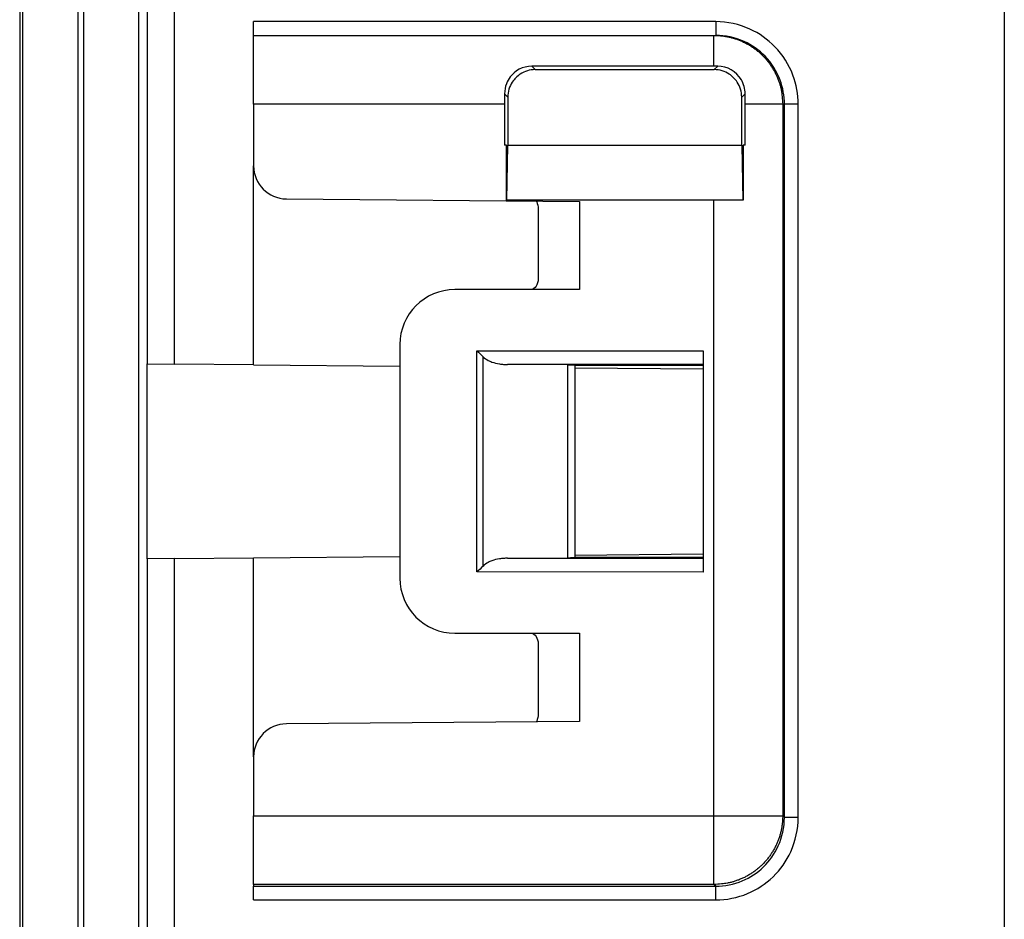
# Model space of a CAD drawing. Extents: x 2100 to 4200, y -2034 to -581.
# Drawn here: x 2952 to 2988, y -853 to -820 of the extents above; entities that cross this region are included whole.
import ezdxf

# ---------------------------------------------------------------- set-up
doc = ezdxf.new("R2010")
doc.units = 0
doc.header["$LTSCALE"] = 30
doc.layers.add('1', color=7, linetype='CONTINUOUS')

msp = doc.modelspace()

# ---------------------------------------------------------------- linework, layer by layer
at = {"layer": '1', "color": 7, "linetype": 'Continuous'}
for p, q in [((2956.774, -790.812), (2956.774, -832.499)), ((2957.774, -832.508), (2957.774, -794.221)), ((2952.138, -796.422), (2952.138, -941.667)), ((2954.476, -940.338), (2954.476, -798.21)), ((2956.476, -940.338), (2956.476, -798.21)), ((2987.953, -810.428), (2987.953, -927.661)), ((2960.648, -820.545), (2960.648, -820.045)), ((2977.454, -820.045), (2960.648, -820.045)), ((2977.454, -820.045), (2977.454, -820.545)), ((2960.648, -820.545), (2977.393, -820.545)), ((2960.648, -823.045), (2960.648, -820.545)), ((2977.393, -820.545), (2977.454, -820.545)), ((2977.393, -821.665), (2977.393, -820.545)), ((2977.393, -821.665), (2970.768, -821.665)), ((2970.768, -821.665), (2970.894, -821.791)), ((2970.894, -821.791), (2977.402, -821.791)), ((2977.402, -821.791), (2977.528, -821.665)), ((2969.894, -822.791), (2969.775, -822.671)), ((2978.526, -822.667), (2978.402, -822.791)), ((2969.894, -822.791), (2969.894, -824.545)), ((2978.402, -824.545), (2978.402, -822.791)), ((2960.648, -823.045), (2960.648, -825.293)), ((2969.775, -823.045), (2960.648, -823.045)), ((2969.775, -823.045), (2969.775, -824.545)), ((2978.525, -824.545), (2978.525, -823.045)), ((2979.893, -823.045), (2978.525, -823.045)), ((2979.955, -823.045), (2979.893, -823.045)), ((2979.893, -823.045), (2979.893, -848.939)), ((2979.955, -849.001), (2979.955, -823.045)), ((2980.454, -823.045), (2979.955, -823.045)), ((2980.454, -849.001), (2980.454, -823.045)), ((2969.842, -824.545), (2969.775, -824.545)), ((2969.842, -826.545), (2969.842, -824.545)), ((2969.86, -826.545), (2969.894, -824.545)), ((2969.894, -824.545), (2978.402, -824.545)), ((2978.402, -824.545), (2978.437, -826.545)), ((2978.525, -824.545), (2978.454, -824.545)), ((2978.454, -824.545), (2978.454, -826.545)), ((2960.648, -832.533), (2960.648, -825.293)), ((2961.838, -826.493), (2972.498, -826.586)), ((2969.86, -826.545), (2969.842, -826.545)), ((2978.437, -826.545), (2969.86, -826.545)), ((2972.498, -826.586), (2972.498, -829.795)), ((2977.393, -848.939), (2977.393, -826.545)), ((2978.454, -826.545), (2978.437, -826.545)), ((2970.998, -826.861), (2970.998, -829.395)), ((2972.498, -829.795), (2967.967, -829.795)), ((2965.967, -831.795), (2965.967, -840.295)), ((2968.768, -832.02), (2976.998, -832.018)), ((2968.768, -840.069), (2968.768, -832.02)), ((2968.992, -839.853), (2968.992, -832.236)), ((2976.998, -832.018), (2976.998, -840.071)), ((2956.764, -832.499), (2956.764, -839.59)), ((2956.774, -832.499), (2957.774, -832.508)), ((2956.774, -832.499), (2956.774, -832.499)), ((2960.648, -832.533), (2957.774, -832.508)), ((2960.648, -832.533), (2965.967, -832.579)), ((2976.998, -832.518), (2969.877, -832.519)), ((2972.059, -832.529), (2972.059, -839.56)), ((2972.336, -832.532), (2972.336, -839.557)), ((2972.336, -832.635), (2976.998, -832.675)), ((2972.348, -832.545), (2976.998, -832.545)), ((2972.336, -839.454), (2976.998, -839.414)), ((2956.764, -839.59), (2956.764, -839.59)), ((2957.774, -839.581), (2956.774, -839.59)), ((2956.774, -839.59), (2956.774, -898.499)), ((2957.774, -839.581), (2960.648, -839.556)), ((2957.774, -898.508), (2957.774, -839.581)), ((2960.648, -839.556), (2965.967, -839.51)), ((2960.648, -846.796), (2960.648, -839.556)), ((2969.877, -839.57), (2976.998, -839.571)), ((2976.998, -839.545), (2972.348, -839.545)), ((2976.998, -840.071), (2968.768, -840.069)), ((2967.967, -842.295), (2972.498, -842.295)), ((2972.498, -842.295), (2972.498, -845.503)), ((2970.998, -842.695), (2970.998, -845.228)), ((2972.498, -845.503), (2961.838, -845.596)), ((2960.648, -846.796), (2960.648, -848.939)), ((2960.648, -851.439), (2960.648, -848.939)), ((2960.648, -848.939), (2977.393, -848.939)), ((2977.393, -848.939), (2979.893, -848.939)), ((2977.393, -851.439), (2977.393, -848.939)), ((2979.893, -848.939), (2979.955, -849.001)), ((2980.454, -849.001), (2979.955, -849.001)), ((2960.648, -851.439), (2960.648, -851.501)), ((2977.393, -851.439), (2960.648, -851.439)), ((2960.648, -852.001), (2960.648, -851.501)), ((2960.648, -851.501), (2977.455, -851.501)), ((2977.455, -851.501), (2977.393, -851.439)), ((2977.455, -852.001), (2977.455, -851.501)), ((2960.648, -852.001), (2977.455, -852.001))]:
    msp.add_line(p, q, dxfattribs=at)
for points in [[(2977.393, -820.545), (2977.512, -820.547, -0.012805), (2977.633, -820.556, -0.012158), (2977.755, -820.571, -0.011976), (2977.879, -820.592, -0.012483), (2978.003, -820.62, -0.012722), (2978.127, -820.655, -0.012877), (2978.251, -820.697, -0.012979), (2978.374, -820.745, -0.013186), (2978.496, -820.801, -0.013296), (2978.615, -820.864, -0.01344), (2978.732, -820.934, -0.013512), (2978.845, -821.01, -0.01361), (2978.955, -821.093, -0.013663), (2979.06, -821.182, -0.013733), (2979.16, -821.277, -0.013723), (2979.255, -821.377, -0.013659), (2979.344, -821.482, -0.013732), (2979.427, -821.592, -0.013897), (2979.503, -821.705, -0.013543), (2979.573, -821.822, -0.012726), (2979.636, -821.94, -0.013685), (2979.692, -822.063, -0.015724), (2979.741, -822.19, -0.012375), (2979.782, -822.31, -0.005391), (2979.816, -822.42, -0.016183), (2979.845, -822.559, -0.027063), (2979.87, -822.77, -0.013866), (2979.893, -823.045, -0.007623)], [(2969.775, -822.671), (2969.775, -822.684, -0.00002), (2969.775, -822.696, -0.00002), (2969.775, -822.709, -0.00002), (2969.775, -822.722, -0.00002), (2969.775, -822.734, -0.00002), (2969.775, -822.747, -0.00002), (2969.775, -822.759, -0.00002), (2969.775, -822.772, -0.00002), (2969.775, -822.784, -0.00002), (2969.775, -822.797, -0.00002), (2969.775, -822.809, -0.00002), (2969.775, -822.822, -0.00002), (2969.775, -822.834, -0.00002), (2969.775, -822.847, -0.00002), (2969.775, -822.859, -0.00002), (2969.775, -822.871, -0.00002), (2969.775, -822.884, -0.00002), (2969.775, -822.896, -0.00002), (2969.775, -822.909, -0.000019), (2969.775, -822.921, -0.000018), (2969.775, -822.933, -0.00002), (2969.775, -822.946, -0.000024), (2969.775, -822.959, -0.000018), (2969.775, -822.971, -0.000006), (2969.775, -822.982, -0.000025), (2969.775, -822.995, -0.000043), (2969.775, -823.017, -0.000021), (2969.775, -823.045, -0.000011)], [(2979.893, -848.939), (2979.89, -849.059, -0.012801), (2979.881, -849.179, -0.012154), (2979.866, -849.302, -0.011971), (2979.845, -849.425, -0.012477), (2979.817, -849.549, -0.012716), (2979.782, -849.674, -0.012871), (2979.74, -849.798, -0.012972), (2979.692, -849.921, -0.013179), (2979.636, -850.042, -0.013288), (2979.573, -850.162, -0.013432), (2979.503, -850.278, -0.013504), (2979.427, -850.392, -0.013602), (2979.344, -850.501, -0.013656), (2979.255, -850.606, -0.013726), (2979.16, -850.707, -0.013716), (2979.06, -850.801, -0.013652), (2978.955, -850.89, -0.013726), (2978.845, -850.973, -0.013891), (2978.732, -851.05, -0.013537), (2978.615, -851.119, -0.01272), (2978.497, -851.182, -0.01368), (2978.374, -851.238, -0.015719), (2978.247, -851.287, -0.012371), (2978.127, -851.329, -0.00539), (2978.018, -851.362, -0.01618), (2977.879, -851.391, -0.027059), (2977.668, -851.417, -0.013865), (2977.393, -851.439, -0.007623)]]:
    msp.add_lwpolyline(points, format="xyb", dxfattribs=at)
for centre, radius, start, end in [((2961.848, -825.293), 1.2, 180, 269.5), ((2967.967, -831.795), 2, 90, 180), ((2967.967, -840.295), 2, 180, 270), ((2961.848, -846.796), 1.2, 90.5, 180)]:
    msp.add_arc(centre, radius, start, end, dxfattribs=at)
for points in [[(2952.252, -940.338), (2952.252, -892.962), (2952.251, -845.587), (2952.252, -798.21)], [(2954.252, -798.21), (2954.25, -845.586), (2954.252, -892.962), (2954.252, -940.338)], [(2977.528, -821.665), (2977.483, -821.665), (2977.438, -821.665), (2977.393, -821.665)], [(2978.525, -823.045), (2978.525, -822.917), (2978.526, -822.793), (2978.526, -822.666)], [(2968.768, -832.02), (2968.845, -832.092), (2968.923, -832.164), (2968.992, -832.236)], [(2972.059, -832.529), (2972.227, -832.529), (2972.334, -832.531), (2972.336, -832.532)], [(2968.992, -839.853), (2968.923, -839.925), (2968.845, -839.997), (2968.768, -840.069)], [(2972.336, -839.557), (2972.334, -839.558), (2972.227, -839.56), (2972.059, -839.56)]]:
    msp.add_open_spline(points, degree=3, dxfattribs=at)
for points, knots in [([(2980.454, -823.045), (2980.454, -822.687), (2980.316, -821.917), (2979.691, -820.93), (2978.683, -820.218), (2977.881, -820.045), (2977.454, -820.045)], [2, 2, 2, 2, 3.366674, 4.937453, 6.366256, 7.999156, 7.999156, 7.999156, 7.999156]), ([(2979.955, -823.045), (2979.955, -822.746), (2979.839, -822.105), (2979.319, -821.283), (2978.478, -820.689), (2977.81, -820.545), (2977.454, -820.545)], [2, 2, 2, 2, 3.366674, 4.937453, 6.366256, 7.999156, 7.999156, 7.999156, 7.999156]), ([(2970.768, -821.665), (2970.43, -821.665), (2970.148, -821.835), (2969.884, -822.184), (2969.774, -822.396), (2969.775, -822.671)], [0, 0, 0, 0, 0.640745, 0.640745, 1, 1, 1, 1]), ([(2970.894, -821.791), (2970.694, -821.791), (2970.375, -821.888), (2969.992, -822.271), (2969.894, -822.59), (2969.894, -822.791)], [0, 0, 0, 0, 0.000576351, 0.000988274, 0.001564624, 0.001564624, 0.001564624, 0.001564624]), ([(2978.402, -822.791), (2978.402, -822.59), (2978.304, -822.271), (2977.921, -821.888), (2977.602, -821.791), (2977.402, -821.791)], [0, 0, 0, 0, 0.000576351, 0.000988274, 0.001564624, 0.001564624, 0.001564624, 0.001564624]), ([(2978.526, -822.666), (2978.526, -822.488), (2978.479, -822.311), (2978.208, -821.849), (2977.882, -821.664), (2977.528, -821.665)], [0, 0, 0, 0, 0.334554, 0.334554, 1, 1, 1, 1]), ([(2970.934, -826.573), (2970.938, -826.581), (2970.974, -826.663), (2970.998, -826.765), (2970.998, -826.861)], [0.0002497822, 0.0002497822, 0.0002497822, 0.0002497822, 0.0002825932, 0.00056529, 0.00056529, 0.00056529, 0.00056529]), ([(2970.998, -829.395), (2970.998, -829.506), (2970.931, -829.703), (2970.817, -829.784), (2970.755, -829.795)], [0, 0, 0, 0, 0.0003185639, 0.0006410922, 0.0006410922, 0.0006410922, 0.0006410922]), ([(2968.992, -832.236), (2969.049, -832.29), (2969.149, -832.365), (2969.358, -832.449), (2969.543, -832.496), (2969.734, -832.516), (2969.83, -832.519), (2969.877, -832.519)], [0, 0, 0, 0, 0.000247656, 0.000413112, 0.000730404, 0.000891678, 0.001051788, 0.001051788, 0.001051788, 0.001051788]), ([(2969.877, -839.57), (2969.83, -839.57), (2969.734, -839.573), (2969.543, -839.593), (2969.358, -839.64), (2969.149, -839.724), (2969.049, -839.799), (2968.992, -839.853)], [0.000247472, 0.000247472, 0.000247472, 0.000247472, 0.000407583, 0.000568857, 0.00088613, 0.001051598, 0.001299254, 0.001299254, 0.001299254, 0.001299254]), ([(2970.755, -842.295), (2970.817, -842.305), (2970.931, -842.386), (2970.998, -842.583), (2970.998, -842.695)], [0, 0, 0, 0, 0.0003225284, 0.0006410922, 0.0006410922, 0.0006410922, 0.0006410922]), ([(2970.998, -845.228), (2970.998, -845.324), (2970.974, -845.426), (2970.938, -845.508), (2970.934, -845.517)], [0, 0, 0, 0, 0.0002826968, 0.0003155078, 0.0003155078, 0.0003155078, 0.0003155078]), ([(2977.455, -852.001), (2977.852, -852.001), (2978.621, -851.846), (2979.592, -851.206), (2980.281, -850.23), (2980.454, -849.429), (2980.454, -849.001)], [2, 2, 2, 2, 3.53354, 4.970441, 6.415027, 8.065362, 8.065362, 8.065362, 8.065362]), ([(2977.455, -851.501), (2977.786, -851.501), (2978.427, -851.372), (2979.236, -850.838), (2979.81, -850.026), (2979.955, -849.357), (2979.955, -849.001)], [2, 2, 2, 2, 3.53354, 4.970441, 6.415027, 8.065362, 8.065362, 8.065362, 8.065362])]:
    msp.add_open_spline(points, degree=3, knots=knots, dxfattribs=at)

doc.saveas('drawing.dxf')
